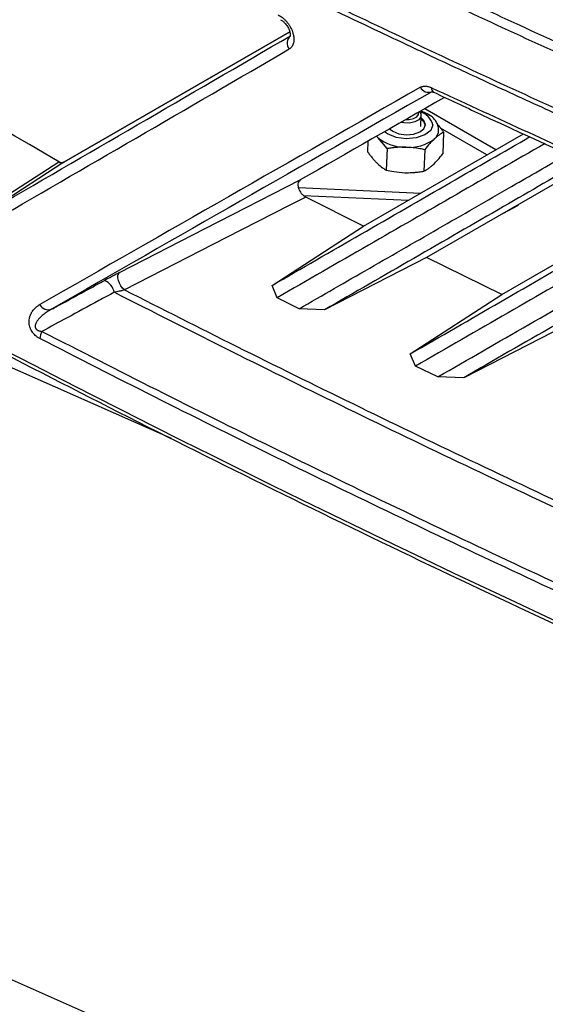
# Model space of a CAD drawing. Units: inches. Extents: x 4 to 251, y 4 to 161.
# Drawn here: x 167 to 169, y 133 to 137 of the extents above; entities that cross this region are included whole.
import ezdxf

# ---------------------------------------------------------------- set-up
doc = ezdxf.new("R2010")
doc.units = ezdxf.units.IN
doc.header["$LTSCALE"] = 15
doc.header["$MEASUREMENT"] = 0

msp = doc.modelspace()

# ---------------------------------------------------------------- linework, layer by layer
for p, q in [((167.283, 136.3904), (168.1486, 136.8902)), ((168.1486, 136.8902), (167.283, 136.3904)), ((168.6504, 136.5269), (168.6519, 136.5691)), ((168.9383, 136.4385), (168.6659, 136.5957)), ((168.4308, 136.1454), (169.0444, 136.4997)), ((168.4856, 136.4855), (168.4813, 136.49)), ((168.5211, 136.4425), (168.4856, 136.4855)), ((168.9038, 136.4186), (168.7265, 136.5209)), ((168.738, 136.5055), (168.7349, 136.4228)), ((168.4479, 136.4709), (168.4464, 136.4308)), ((168.5211, 136.4425), (168.5181, 136.3598)), ((168.6654, 136.4385), (168.6623, 136.3558)), ((167.6952, 135.3308), (165.3357, 136.376)), ((166.9635, 136.1976), (167.2632, 136.3924)), ((167.283, 136.3904), (166.9854, 136.1969)), ((167.2636, 136.3926), (167.2632, 136.3924)), ((169.2967, 136.385), (168.6729, 136.0249)), ((168.1814, 136.2937), (168.6505, 136.2723)), ((168.2005, 136.2632), (168.603, 136.2448)), ((168.4308, 136.1454), (168.2095, 136.257)), ((168.9611, 135.8834), (169.5966, 136.2504)), ((168.9648, 136.1934), (169.0249, 136.2256)), ((168.0807, 135.9179), (168.4308, 136.1454)), ((168.6729, 136.0249), (168.2819, 135.8243)), ((168.9611, 135.8834), (168.6729, 136.0249)), ((168.0996, 135.8703), (168.0807, 135.9179)), ((168.6103, 135.6554), (168.9611, 135.8834)), ((168.1839, 135.8282), (168.0996, 135.8703)), ((168.2819, 135.8243), (168.1839, 135.8282)), ((169.2063, 135.7646), (168.8148, 135.5637)), ((168.6301, 135.6084), (168.6103, 135.6554)), ((168.7156, 135.5669), (168.6301, 135.6084)), ((168.8148, 135.5637), (168.7156, 135.5669)), ((171.6254, 131.2423), (166.4538, 133.5331))]:
    msp.add_line(p, q)
at = {"flags": 128}
for points in [[(168.5308, 136.5183), (168.5427, 136.5093), (168.5664, 136.4999), (168.5944, 136.496), (168.6225, 136.4983), (168.6464, 136.5065), (168.6624, 136.5191), (168.668, 136.5345), (168.6626, 136.5501), (168.6516, 136.5606)], [(168.6457, 136.5841), (168.6508, 136.576), (168.651, 136.5639), (168.6427, 136.553), (168.6274, 136.5448), (168.6073, 136.5406), (168.5854, 136.5411), (168.5743, 136.5432)], [(168.5935, 136.5542), (168.6056, 136.5544), (168.6221, 136.5578), (168.6347, 136.5646), (168.6414, 136.5736), (168.6418, 136.5819)], [(168.6962, 136.5337), (168.6883, 136.5125), (168.6662, 136.4949), (168.6332, 136.4837), (168.5943, 136.4805), (168.5555, 136.4858), (168.5227, 136.4989), (168.511, 136.507)], [(168.6514, 136.5556), (168.6624, 136.5451), (168.6678, 136.5313)], [(167.4956, 135.967), (167.8244, 136.1356), (168.1886, 136.3223)], [(168.2095, 136.257), (168.1484, 136.2256), (167.9039, 136.1003), (167.5151, 135.9009)], [(167.5151, 135.9009), (167.5079, 135.9074), (167.5012, 135.9161), (167.4956, 135.9261), (167.4916, 135.9367), (167.4895, 135.9468), (167.4895, 135.9558), (167.4916, 135.9627), (167.4956, 135.967)]]:
    msp.add_lwpolyline(points, dxfattribs=at)
for centre, radius, start, end in [((-70.1461, -270.6879), 471.251, 59.749258, 60.256119), ((-70.1457, -270.6877), 471.251, 59.749258, 60.256119), ((168.1755, 136.8478), 0.0369, 131.2243, 218.6291), ((168.6805, 136.694), 0.0355, 207.2461, 289.551), ((168.71, 136.6736), 0.0184, 172.2178, 239.0758), ((168.6324, 136.5198), 0.0653, 12.3198, 78.6747), ((168.5901, 136.6125), 0.1645, 230.5318, 271.1812), ((168.6725, 136.5153), 0.0464, 309.3879, 359.3974), ((168.6064, 136.6062), 0.1587, 265.3588, 307.0241), ((167.2749, 136.4085), 0.0199, 234.0709, 294.2334), ((167.2752, 136.4087), 0.0199, 234.0709, 294.2334), ((167.4156, 135.8805), 0.061, 10.3944, 67.6355), ((167.2232, 135.8607), 0.036, 206.4653, 290.0802), ((167.2523, 135.7117), 0.0612, 150.8696, 178.0586)]:
    msp.add_arc(centre, radius, start, end)
for centre, major_axis, ratio, start_param, end_param in [((199.8776, 155.0884), (49.2028, -1.7821), 0.551596, 3.750227, 4.143706), ((199.8567, 157.6485), (49.167, 30.1687), 0.025838, 3.964373, 3.995811), ((199.8776, 157.6151), (49.2063, 30.1693), 0.026164, 3.964185, 3.995623), ((199.8776, 152.2408), (49.2072, 26.6614), 0.02726, 2.243474, 2.282441), ((199.896, 152.2061), (49.1677, 26.662), 0.027629, 2.243262, 2.282229), ((199.8776, 152.1953), (48.1048, 26.0856), 0.027629, 2.259759, 2.274873)]:
    msp.add_ellipse(centre, major_axis=major_axis, ratio=ratio, start_param=start_param, end_param=end_param)
for points, knots in [([(158.9554, 141.0158), (159.0319, 140.951), (159.2537, 140.7629), (159.6289, 140.4544), (160.0839, 140.0915), (160.5492, 139.7325), (161.0243, 139.3773), (161.5093, 139.0262), (162.0039, 138.679), (162.5081, 138.3361), (163.0218, 137.9973), (163.5447, 137.6629), (164.0768, 137.3329), (164.618, 137.0074), (165.168, 136.6865), (165.7268, 136.3702), (166.2942, 136.0586), (166.8701, 135.7518), (167.4544, 135.45), (168.0468, 135.1531), (168.6473, 134.8612), (169.2556, 134.5744), (169.8717, 134.2928), (170.4953, 134.0165), (171.1263, 133.7455), (171.7535, 133.4845), (172.2328, 133.291), (172.499, 133.1859), (172.5599, 133.1618)], [0, 0, 0, 0, 0.021263, 0.06166, 0.102057, 0.142453, 0.18285, 0.223246, 0.263642, 0.304038, 0.344434, 0.38483, 0.425225, 0.46562, 0.506015, 0.54641, 0.586805, 0.6272, 0.667595, 0.70799, 0.748384, 0.788779, 0.829174, 0.869569, 0.909963, 0.950358, 0.988628, 1, 1, 1, 1]), ([(165.1767, 138.9069), (165.3796, 138.791), (165.7853, 138.5593), (166.4258, 138.2099), (167.0954, 137.8575), (167.7962, 137.5034), (168.5086, 137.1577), (169.2324, 136.8205), (169.9673, 136.4919), (170.7129, 136.1721), (171.4693, 135.8613), (172.1077, 135.6094), (172.4952, 135.4623), (172.6243, 135.4133)], [0, 0, 0, 0, 0.088749, 0.177498, 0.274255, 0.371012, 0.467786, 0.564561, 0.661318, 0.758092, 0.854866, 0.951623, 1, 1, 1, 1]), ([(172.6064, 135.3816), (172.4772, 135.4307), (172.0895, 135.5779), (171.4507, 135.8299), (170.6938, 136.141), (169.9477, 136.461), (169.2123, 136.7898), (168.488, 137.1272), (167.7752, 137.4732), (167.0738, 137.8275), (166.4037, 138.1802), (165.7628, 138.5297), (165.3568, 138.7617), (165.1538, 138.8776)], [0, 0, 0, 0, 0.048377, 0.145134, 0.241891, 0.338682, 0.435439, 0.532196, 0.628988, 0.725745, 0.822502, 0.911237, 1, 1, 1, 1]), ([(172.5525, 135.1707), (172.4232, 135.2198), (172.2078, 135.3015), (171.9083, 135.4179), (171.6525, 135.5186), (171.398, 135.6203), (171.1551, 135.7187), (170.9238, 135.8137), (170.662, 135.9225), (170.3181, 136.0678), (169.9665, 136.2196), (169.6482, 136.3599), (169.4031, 136.4695), (169.1591, 136.58), (168.9266, 136.6868), (168.7051, 136.7898), (168.4546, 136.9078), (168.1259, 137.0649), (167.7901, 137.229), (167.4079, 137.4194), (167.097, 137.5774), (166.7117, 137.7773), (166.4113, 137.9362), (166.1144, 138.0963), (165.891, 138.2184), (165.6602, 138.3462), (165.3874, 138.4993), (165.1947, 138.6099), (165.079, 138.6763)], [0, 0, 0, 0, 0.048249, 0.080414, 0.112582, 0.144752, 0.176917, 0.205062, 0.233212, 0.277454, 0.337792, 0.369957, 0.402125, 0.434294, 0.46646, 0.494605, 0.522755, 0.566996, 0.627334, 0.6595, 0.723837, 0.756002, 0.820339, 0.850276, 0.882087, 0.915772, 0.949461, 1, 1, 1, 1]), ([(165.0828, 138.6945), (165.2888, 138.5768), (165.7008, 138.3415), (166.3481, 137.9887), (167.0216, 137.6345), (167.7231, 137.2804), (168.4362, 136.9346), (169.1606, 136.5973), (169.8961, 136.2686), (170.6424, 135.9486), (171.3994, 135.6377), (172.0383, 135.3856), (172.4261, 135.2385), (172.5553, 135.1894)], [0, 0, 0, 0, 0.089816, 0.179661, 0.276164, 0.372666, 0.469168, 0.565706, 0.662208, 0.758711, 0.855248, 0.95175, 1, 1, 1, 1]), ([(168.1039, 136.9555), (168.1061, 136.9543), (168.1106, 136.952), (168.1173, 136.9475), (168.123, 136.943), (168.1278, 136.9387), (168.1315, 136.935), (168.1362, 136.9299), (168.1406, 136.9245), (168.1458, 136.9173), (168.1505, 136.9098), (168.1544, 136.902), (168.1579, 136.8941), (168.1607, 136.8862), (168.1626, 136.8783), (168.1636, 136.872), (168.1641, 136.8674), (168.1644, 136.8615), (168.1641, 136.8551), (168.1629, 136.8476), (168.1609, 136.8416), (168.1586, 136.8369), (168.156, 136.8329), (168.1523, 136.8286), (168.1487, 136.8261), (168.1467, 136.8248)], [0, 0, 0, 0, 0.047378, 0.09423, 0.1428, 0.172567, 0.202481, 0.230426, 0.285598, 0.315351, 0.373151, 0.428298, 0.45806, 0.515876, 0.571039, 0.600829, 0.630768, 0.658736, 0.713953, 0.760299, 0.820682, 0.857012, 0.885714, 0.938006, 1, 1, 1, 1]), ([(168.1123, 136.9371), (168.1142, 136.9361), (168.1188, 136.9339), (168.1279, 136.9262), (168.1374, 136.915), (168.1452, 136.9015), (168.1495, 136.8887), (168.1507, 136.8789), (168.1497, 136.8739), (168.1498, 136.8741), (168.1498, 136.8742)], [0, 0, 0, 0, 0.095494, 0.224625, 0.366046, 0.513819, 0.659386, 0.785366, 0.920541, 1, 1, 1, 1]), ([(168.649, 136.6777), (168.6504, 136.6785), (168.6532, 136.6799), (168.6563, 136.6808), (168.6595, 136.6816), (168.6629, 136.6821), (168.6681, 136.6823), (168.6732, 136.6818), (168.6781, 136.681), (168.6832, 136.6796), (168.6872, 136.6781), (168.6901, 136.6769), (168.6912, 136.6764), (168.6917, 136.6761)], [0, 0, 0, 0, 0.121557, 0.243114, 0.244225, 0.364671, 0.497873, 0.604376, 0.710878, 0.81738, 0.931443, 0.96571, 1, 1, 1, 1]), ([(168.6917, 136.6761), (168.9242, 136.5687), (169.3026, 136.3939), (169.8476, 136.1526), (170.5276, 135.859), (171.2943, 135.5417), (171.9085, 135.3029), (172.1416, 135.2123)], [0, 0, 0, 0, 0.2082629, 0.3390234, 0.4807346, 0.8028882, 1, 1, 1, 1]), ([(168.6924, 136.6605), (168.6922, 136.6605), (168.6916, 136.6604), (168.6952, 136.6603), (168.6991, 136.6583), (168.7002, 136.6577)], [0, 0, 0, 0, 0.311948, 0.804088, 1, 1, 1, 1]), ([(168.7009, 136.6587), (168.7601, 136.6308), (169.0203, 136.5079), (169.4893, 136.2963), (170.1077, 136.0243), (170.7334, 135.7592), (171.3664, 135.501), (171.8388, 135.313), (172.1025, 135.2131), (172.1504, 135.1949)], [0, 0, 0, 0, 0.053466, 0.235077, 0.416523, 0.597734, 0.778706, 0.959815, 1, 1, 1, 1]), ([(168.7189, 136.514), (168.7184, 136.5199), (168.7171, 136.5343), (168.7044, 136.555), (168.6825, 136.5741), (168.6616, 136.5825), (168.6508, 136.5868)], [0, 0, 0, 0, 0.1799229, 0.4381395, 0.7084848, 1, 1, 1, 1]), ([(168.7121, 136.5382), (168.7126, 136.5377), (168.7149, 136.5351), (168.7193, 136.5299), (168.7243, 136.5237), (168.7285, 136.5183), (168.7327, 136.5127), (168.7359, 136.5084), (168.738, 136.5055)], [0, 0, 0, 0, 0.052455, 0.263892, 0.508793, 0.631372, 0.753694, 1, 1, 1, 1]), ([(168.0807, 135.9179), (168.3071, 136.0486), (168.633, 136.2369), (168.9669, 136.4297), (169.0689, 136.4886)], [0, 0, 0, 0, 0.69461, 1, 1, 1, 1]), ([(168.738, 136.5055), (168.735, 136.5038), (168.7292, 136.5005), (168.7233, 136.4966), (168.7188, 136.4934), (168.7158, 136.4912), (168.7112, 136.4876), (168.7066, 136.4837), (168.7035, 136.4809), (168.702, 136.4795)], [0, 0, 0, 0, 0.2481494, 0.4963254, 0.4968698, 0.6203847, 0.7445602, 0.8722055, 1, 1, 1, 1]), ([(169.1266, 136.4624), (169.0127, 136.3967), (168.7859, 136.266), (168.4435, 136.0686), (168.2161, 135.9375), (168.0996, 135.8703)], [0, 0, 0, 0, 0.32936, 0.656178, 1, 1, 1, 1]), ([(168.5935, 136.448), (168.5899, 136.4481), (168.5827, 136.4482), (168.5754, 136.448), (168.5682, 136.4477), (168.5609, 136.4473), (168.5488, 136.4463), (168.5355, 136.4448), (168.5259, 136.4432), (168.5211, 136.4425)], [0, 0, 0, 0, 0.1490583, 0.2981153, 0.2983562, 0.4471697, 0.5985027, 0.7990944, 1, 1, 1, 1]), ([(168.6654, 136.4385), (168.6594, 136.4398), (168.6359, 136.4449), (168.6116, 136.4467), (168.5935, 136.448)], [0, 0, 0, 0, 0.254987, 1, 1, 1, 1]), ([(168.702, 136.4795), (168.6963, 136.474), (168.684, 136.462), (168.6719, 136.4467), (168.6654, 136.4385)], [0, 0, 0, 0, 0.4617374, 1, 1, 1, 1]), ([(168.1839, 135.8282), (168.274, 135.8801), (168.4564, 135.9852), (168.7336, 136.1449), (168.987, 136.2909), (169.1483, 136.3838), (169.2149, 136.4222)], [0, 0, 0, 0, 0.2649277, 0.536195, 0.8083611, 1, 1, 1, 1]), ([(168.4464, 136.4308), (168.4493, 136.4268), (168.455, 136.4189), (168.4609, 136.4114), (168.4653, 136.406), (168.4683, 136.4025), (168.4728, 136.3974), (168.4773, 136.3925), (168.4804, 136.3894), (168.4819, 136.3878)], [0, 0, 0, 0, 0.248149, 0.496325, 0.49687, 0.620385, 0.74456, 0.872205, 1, 1, 1, 1]), ([(168.6983, 136.3818), (168.704, 136.3873), (168.7163, 136.3993), (168.7284, 136.4146), (168.7349, 136.4228)], [0, 0, 0, 0, 0.4617374, 1, 1, 1, 1]), ([(167.2632, 136.3924), (167.2663, 136.3909), (167.2726, 136.388), (167.2792, 136.3884), (167.2822, 136.39), (167.283, 136.3904)], [0, 0, 0, 0, 0.426499, 0.853001, 1, 1, 1, 1]), ([(169.2722, 136.3962), (169.1706, 136.3375), (168.8359, 136.1442), (168.5093, 135.9556), (168.2819, 135.8243)], [0, 0, 0, 0, 0.303799, 1, 1, 1, 1]), ([(168.4819, 136.3878), (168.4875, 136.3826), (168.4996, 136.3714), (168.5116, 136.3639), (168.5181, 136.3598)], [0, 0, 0, 0, 0.461737, 1, 1, 1, 1]), ([(168.6623, 136.3558), (168.6652, 136.3575), (168.6711, 136.3608), (168.677, 136.3648), (168.6815, 136.3679), (168.6845, 136.3701), (168.689, 136.3737), (168.6937, 136.3776), (168.6968, 136.3804), (168.6983, 136.3818)], [0, 0, 0, 0, 0.248149, 0.496325, 0.49687, 0.620385, 0.74456, 0.872205, 1, 1, 1, 1]), ([(168.5181, 136.3598), (168.5275, 136.3578), (168.5511, 136.3529), (168.5754, 136.3513), (168.5899, 136.3503)], [0, 0, 0, 0, 0.4016721, 1, 1, 1, 1]), ([(168.5899, 136.3503), (168.5944, 136.3503), (168.6034, 136.3501), (168.6124, 136.3505), (168.6214, 136.3509), (168.6305, 136.3516), (168.6426, 136.3529), (168.6532, 136.3544), (168.6593, 136.3554), (168.6623, 136.3558)], [0, 0, 0, 0, 0.185265, 0.370526, 0.370985, 0.55578, 0.745252, 0.872591, 1, 1, 1, 1]), ([(168.1886, 136.3223), (168.1864, 136.3206), (168.1821, 136.3171), (168.1794, 136.3078), (168.18, 136.2966), (168.1839, 136.2845), (168.1906, 136.2731), (168.1995, 136.2632), (168.2062, 136.2591), (168.2095, 136.257)], [0, 0, 0, 0, 0.144008, 0.288081, 0.430582, 0.571632, 0.712557, 0.854709, 1, 1, 1, 1]), ([(168.6103, 135.6554), (168.8405, 135.7884), (169.1741, 135.981), (169.5157, 136.1783), (169.6215, 136.2394)], [0, 0, 0, 0, 0.690332, 1, 1, 1, 1]), ([(169.68, 136.2137), (169.5624, 136.1459), (169.3295, 136.0116), (168.9795, 135.8098), (168.7482, 135.6765), (168.6301, 135.6084)], [0, 0, 0, 0, 0.3328599, 0.6591771, 1, 1, 1, 1]), ([(168.7156, 135.5669), (168.8315, 135.6337), (169.0635, 135.7673), (169.4149, 135.9698), (169.6515, 136.1061), (169.7698, 136.1743)], [0, 0, 0, 0, 0.333239, 0.666482, 1, 1, 1, 1]), ([(169.828, 136.1488), (169.7226, 136.0879), (169.3804, 135.8903), (169.0462, 135.6973), (168.8148, 135.5637)], [0, 0, 0, 0, 0.3078357, 1, 1, 1, 1]), ([(167.4956, 135.967), (167.4916, 135.9649), (167.482, 135.96), (167.4621, 135.9495), (167.4475, 135.9416), (167.4388, 135.937)], [0, 0, 0, 0, 0.224815, 0.540265, 1, 1, 1, 1]), ([(167.2355, 135.8268), (167.2431, 135.8309), (167.2912, 135.857), (167.3589, 135.8937), (167.4192, 135.9263), (167.4388, 135.937)], [0, 0, 0, 0, 0.111361, 0.709649, 1, 1, 1, 1]), ([(167.4756, 135.8915), (167.456, 135.8809), (167.3958, 135.8482), (167.3035, 135.7982), (167.2309, 135.7589), (167.1988, 135.7415)], [0, 0, 0, 0, 0.213141, 0.652335, 1, 1, 1, 1]), ([(167.5151, 135.9009), (167.5126, 135.9001), (167.5062, 135.8979), (167.4923, 135.8945), (167.482, 135.8927), (167.4756, 135.8915)], [0, 0, 0, 0, 0.191775, 0.496059, 1, 1, 1, 1]), ([(172.1451, 133.7668), (172.1265, 133.7743), (171.7871, 133.9116), (171.1326, 134.1834), (170.3511, 134.5233), (169.58, 134.8705), (168.8198, 135.225), (168.0695, 135.5904), (167.6261, 135.8152), (167.4756, 135.8915)], [0, 0, 0, 0, 0.011415, 0.208611, 0.405808, 0.504373, 0.701629, 0.898773, 1, 1, 1, 1]), ([(167.5151, 135.9009), (167.6581, 135.8284), (168.0941, 135.6075), (168.8364, 135.246), (169.5961, 134.8917), (170.369, 134.5438), (171.1536, 134.2016), (171.796, 133.9377), (172.1172, 133.8058)], [0, 0, 0, 0, 0.097576, 0.297467, 0.497472, 0.59741, 0.798705, 1, 1, 1, 1]), ([(167.1911, 135.7138), (167.1878, 135.7157), (167.1827, 135.7185), (167.1757, 135.7239), (167.17, 135.729), (167.1654, 135.7342), (167.1611, 135.74), (167.158, 135.745), (167.1554, 135.7503), (167.153, 135.7562), (167.151, 135.763), (167.1499, 135.7698), (167.1494, 135.7758), (167.1494, 135.7828), (167.1504, 135.7902), (167.152, 135.797), (167.1536, 135.8018), (167.1556, 135.8068), (167.1578, 135.8112), (167.1605, 135.8159), (167.1635, 135.8204), (167.1677, 135.8258), (167.1724, 135.8308), (167.1766, 135.8345), (167.18, 135.8373), (167.1837, 135.8401), (167.1877, 135.8427), (167.1901, 135.8441), (167.1909, 135.8446)], [0, 0, 0, 0, 0.063882, 0.096317, 0.136593, 0.178129, 0.198189, 0.239402, 0.260646, 0.283767, 0.331374, 0.36861, 0.393449, 0.432512, 0.491246, 0.530421, 0.570948, 0.591906, 0.642788, 0.676727, 0.710654, 0.76153, 0.831685, 0.867952, 0.889914, 0.933843, 0.977902, 1, 1, 1, 1]), ([(167.2355, 135.8268), (167.2327, 135.8253), (167.2271, 135.8221), (167.219, 135.8168), (167.211, 135.8112), (167.2033, 135.8053), (167.1959, 135.7988), (167.19, 135.7929), (167.1855, 135.7879), (167.1823, 135.7838), (167.1793, 135.7794), (167.1769, 135.7752), (167.1754, 135.7718), (167.1745, 135.7694), (167.1737, 135.7668), (167.1731, 135.764), (167.1729, 135.761), (167.1731, 135.7585), (167.1736, 135.756), (167.1745, 135.7537), (167.1756, 135.7518), (167.177, 135.75), (167.1785, 135.7485), (167.1803, 135.7471), (167.1823, 135.7458), (167.1845, 135.7448), (167.1873, 135.7437), (167.1901, 135.7429), (167.1927, 135.7423), (167.1954, 135.7418), (167.1975, 135.7416), (167.1988, 135.7415)], [0, 0, 0, 0, 0.078639, 0.157361, 0.236749, 0.31614, 0.395537, 0.476426, 0.518016, 0.55961, 0.601209, 0.643898, 0.67374, 0.688727, 0.703608, 0.734618, 0.751401, 0.768434, 0.78766, 0.801974, 0.816738, 0.830594, 0.844819, 0.86001, 0.875463, 0.892419, 0.909532, 0.939339, 0.954351, 0.96913, 1, 1, 1, 1]), ([(167.1988, 135.7415), (167.3448, 135.6669), (167.7826, 135.443), (168.526, 135.0779), (169.4346, 134.6503), (170.3492, 134.2398), (171.2666, 133.8449), (171.8827, 133.5944), (172.1909, 133.4692)], [0, 0, 0, 0, 0.092173, 0.27653, 0.46099, 0.645346, 0.822627, 1, 1, 1, 1]), ([(172.1842, 133.441), (171.8761, 133.5663), (171.2598, 133.8168), (170.3422, 134.2118), (169.4275, 134.6224), (168.5186, 135.05), (167.7751, 135.4152), (167.3371, 135.6392), (167.1911, 135.7138)], [0, 0, 0, 0, 0.177327, 0.354654, 0.53901, 0.723419, 0.907827, 1, 1, 1, 1])]:
    msp.add_open_spline(points, degree=3, knots=knots)

doc.saveas('drawing.dxf')
